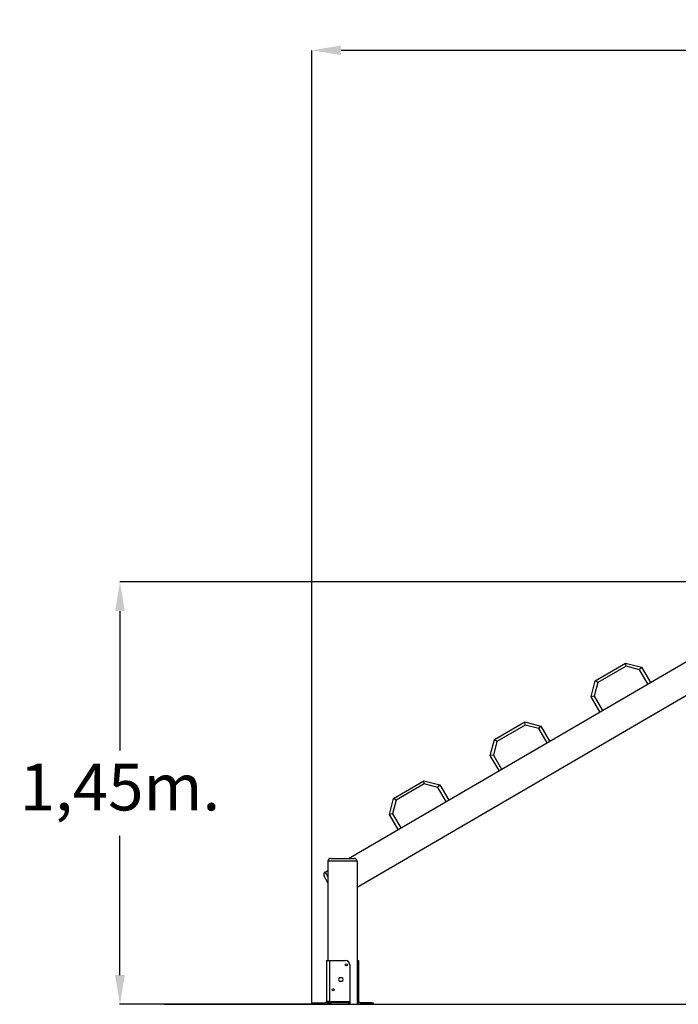
# Model space of a CAD drawing. Units: millimetres. Extents: x 53229 to 73847, y 2115 to 17196.
# Drawn here: x 53229 to 55485, y 13822 to 17196 of the extents above; entities that cross this region are included whole.
import ezdxf

# ---------------------------------------------------------------- set-up
doc = ezdxf.new("R2010")
doc.units = ezdxf.units.MM
doc.linetypes.add('HIDDEN', pattern=[1.905, 1.27, -0.635])
doc.styles.add('ROMANS8', font='romans.shx')
doc.styles.get("Standard").update_dxf_attribs({"font": 'arial.ttf'})
doc.dimstyles.new('ISO-25$0', dxfattribs={"dimtxt": 2.5, "dimasz": 2.5, "dimexe": 1.25, "dimexo": 0.625, "dimtad": 1, "dimtxsty": 'Standard', "dimcen": 2.5, "dimadec": 0, "dimazin": 0, "dimtfac": 1, "dimtmove": 0, "dimatfit": 3, "dimfxl": 1, "dimarcsym": 0})

# ---------------------------------------------------------------- blocks, each defined once
blk = doc.blocks.new('*D2')
at = {"color": 0, "linetype": 'HIDDEN', "lineweight": -2, "transparency": 16777216}
for p, q in [((54230, 13827.9), (54230, 17092)), ((54330, 17091), (56041.5, 17091)), ((58637.9, 17091), (56926.3, 17091)), ((58737.9, 13830.1), (58737.9, 17092))]:
    blk.add_line(p, q, dxfattribs=at)
at = {"color": 0, "linetype": 'HIDDEN', "transparency": 16777216}
for points in [[(54330, 17107.7), (54330, 17074.3), (54230, 17091)], [(58637.9, 17107.7), (58637.9, 17074.3), (58737.9, 17091)]]:
    blk.add_solid(points, dxfattribs=at)
at = {"layer": 'Defpoints', "color": 0, "linetype": 'HIDDEN', "transparency": 16777216}
for p in [(58737.9, 17091), (54230, 13826.9), (58737.9, 13829.1)]:
    blk.add_point(p, dxfattribs=at)
at = {"color": 7, "linetype": 'HIDDEN', "transparency": 16777216, "insert": (56483.9, 17091), "char_height": 160, "attachment_point": 5, "style": 'ROMANS8'}
blk.add_mtext('4,50m.', dxfattribs=at)
blk = doc.blocks.new('*D3')
at = {"color": 0, "linetype": 'HIDDEN', "lineweight": -2, "transparency": 16777216}
for p, q in [((55998.1, 15269.1), (53571.2, 15269.1)), ((53572.2, 15169.1), (53572.2, 14690.7)), ((53572.2, 13921.9), (53572.2, 14400.2)), ((54229, 13821.9), (53571.2, 13821.9))]:
    blk.add_line(p, q, dxfattribs=at)
at = {"color": 0, "linetype": 'HIDDEN', "transparency": 16777216}
for points in [[(53555.6, 15169.1), (53588.9, 15169.1), (53572.2, 15269.1)], [(53555.6, 13921.9), (53588.9, 13921.9), (53572.2, 13821.9)]]:
    blk.add_solid(points, dxfattribs=at)
at = {"layer": 'Defpoints', "color": 0, "linetype": 'HIDDEN', "transparency": 16777216}
for p in [(55999.1, 15269.1), (53572.2, 13821.9), (54230, 13821.9)]:
    blk.add_point(p, dxfattribs=at)
at = {"color": 7, "linetype": 'HIDDEN', "transparency": 16777216, "insert": (53572.2, 14545.5), "char_height": 160, "attachment_point": 5, "style": 'ROMANS8'}
blk.add_mtext('1,45m.', dxfattribs=at)

msp = doc.modelspace()

# ---------------------------------------------------------------- linework, layer by layer
at = {"color": 7, "linetype": 'Continuous', "lineweight": 25}
for p, q in [((54355.732, 14321.853), (55882.887, 15212.862)), ((54384.972, 14223.137), (55882.887, 15097.086)), ((55200.855, 14930.711), (55304.503, 14991.184)), ((55305.965, 14980.459), (55304.503, 14991.184)), ((55304.503, 14991.184), (55359.211, 14976.792)), ((55305.965, 14980.459), (55209.472, 14924.161)), ((55352.661, 14968.175), (55305.965, 14980.459)), ((55352.661, 14968.175), (55359.211, 14976.792)), ((55380.81, 14919.928), (55352.661, 14968.175)), ((55359.211, 14976.792), (55389.447, 14924.968)), ((55186.463, 14876.003), (55200.855, 14930.711)), ((55209.472, 14924.161), (55197.188, 14877.465)), ((55209.472, 14924.161), (55200.855, 14930.711)), ((55197.188, 14877.465), (55186.463, 14876.003)), ((55216.7, 14824.179), (55186.463, 14876.003)), ((55197.188, 14877.465), (55225.337, 14829.219)), ((54855.36, 14729.134), (54959.008, 14789.607)), ((54960.47, 14778.882), (54863.977, 14722.584)), ((54960.47, 14778.882), (54959.008, 14789.607)), ((54959.008, 14789.607), (55013.716, 14775.215)), ((55007.166, 14766.598), (54960.47, 14778.882)), ((55007.166, 14766.598), (55013.716, 14775.215)), ((55035.315, 14718.351), (55007.166, 14766.598)), ((55013.716, 14775.215), (55043.952, 14723.391)), ((54840.968, 14674.427), (54855.36, 14729.134)), ((54863.977, 14722.584), (54851.693, 14675.888)), ((54863.977, 14722.584), (54855.36, 14729.134)), ((54851.693, 14675.888), (54840.968, 14674.427)), ((54871.205, 14622.602), (54840.968, 14674.427)), ((54851.693, 14675.888), (54879.842, 14627.642)), ((54509.865, 14527.557), (54613.513, 14588.03)), ((54614.975, 14577.305), (54518.482, 14521.007)), ((54614.975, 14577.305), (54613.513, 14588.03)), ((54613.513, 14588.03), (54668.221, 14573.638)), ((54661.671, 14565.021), (54614.975, 14577.305)), ((54661.671, 14565.021), (54668.221, 14573.638)), ((54689.82, 14516.774), (54661.671, 14565.021)), ((54668.221, 14573.638), (54698.457, 14521.814)), ((54495.473, 14472.85), (54509.865, 14527.557)), ((54518.482, 14521.007), (54506.198, 14474.311)), ((54518.482, 14521.007), (54509.865, 14527.557)), ((54506.198, 14474.311), (54495.473, 14472.85)), ((54525.71, 14421.025), (54495.473, 14472.85)), ((54506.198, 14474.311), (54534.347, 14426.065)), ((54284.972, 14311.853), (54284.972, 13971.853)), ((54384.972, 14311.853), (54284.972, 14311.853)), ((54294.972, 14321.853), (54374.972, 14321.853)), ((54384.972, 14311.853), (54384.972, 13821.853)), ((54275.226, 14274.882), (54284.972, 14280.569)), ((54284.972, 14238.333), (54271.628, 14261.205)), ((54279.972, 13971.853), (54279.972, 13831.853)), ((54279.972, 13971.853), (54289.972, 13971.853)), ((54289.972, 13971.853), (54289.972, 13831.853)), ((54289.972, 13971.853), (54344.972, 13971.853)), ((54384.972, 13971.853), (54389.972, 13971.853)), ((54389.972, 13971.853), (54389.972, 13831.853)), ((54359.972, 13956.853), (54359.972, 13831.853)), ((54331.972, 13912.353), (54325.972, 13912.353)), ((54325.972, 13901.353), (54331.972, 13901.353)), ((54229.972, 13821.853), (54229.972, 13826.853)), ((54229.972, 13826.853), (54234.972, 13826.853)), ((54234.972, 13821.853), (54229.972, 13821.853)), ((54234.972, 13826.853), (54234.972, 13821.853)), ((54234.972, 13826.853), (54274.972, 13826.853)), ((54234.972, 13821.853), (54274.972, 13821.853)), ((54289.972, 13831.853), (54279.972, 13831.853)), ((54284.972, 13831.853), (54284.972, 13821.853)), ((54284.972, 13821.853), (54289.972, 13821.853)), ((54289.972, 13831.853), (54359.972, 13831.853)), ((54289.972, 13826.853), (54289.972, 13831.853)), ((54289.972, 13821.853), (54289.972, 13826.853)), ((54289.972, 13826.853), (54294.972, 13826.853)), ((54294.972, 13821.853), (54289.972, 13821.853)), ((54294.972, 13826.853), (54294.972, 13821.853)), ((54354.972, 13826.853), (54294.972, 13826.853)), ((54294.972, 13821.853), (54354.972, 13821.853)), ((54354.972, 13821.853), (54354.972, 13826.853)), ((54354.972, 13826.853), (54359.972, 13826.853)), ((54359.972, 13821.853), (54354.972, 13821.853)), ((54359.972, 13831.853), (54359.972, 13826.853)), ((54359.972, 13826.853), (54359.972, 13821.853)), ((54359.972, 13821.853), (54384.972, 13821.853)), ((54389.972, 13831.853), (54384.972, 13831.853)), ((54434.972, 13826.853), (54394.972, 13826.853)), ((54434.972, 13821.853), (54394.972, 13821.853)), ((54434.972, 13821.853), (54434.972, 13826.853)), ((54434.972, 13826.853), (54439.972, 13826.853)), ((54439.972, 13821.853), (54434.972, 13821.853)), ((54439.972, 13826.853), (54439.972, 13821.853))]:
    msp.add_line(p, q, dxfattribs=at)
at = {"color": 8, "linetype": 'Continuous', "lineweight": 25}
msp.add_line((54275.226, 14274.882), (54284.972, 14258.177), dxfattribs=at)
msp.add_line((53723.258, 13821.853), (60305.223, 13821.853))
at = {"color": 7, "linetype": 'Continuous', "lineweight": 25}
for centre in [(54347.972, 13956.853), (54302.972, 13871.853)]:
    msp.add_circle(centre, 3.5, dxfattribs=at)
for centre, radius, start, end in [((54294.972, 14311.853), 10, 90, 180), ((54374.972, 14311.853), 10, 0, 90), ((54280.265, 14266.245), 10, 120.261148, 210.261148), ((54344.972, 13956.853), 15, 0, 90), ((54325.972, 13906.853), 5.5, 90, 270), ((54331.972, 13906.853), 5.5, 270, 90), ((54274.972, 13831.853), 5, 270, 0), ((54274.972, 13831.853), 10, 270, 0), ((54394.972, 13831.853), 10, 180, 270), ((54394.972, 13831.853), 5, 180, 270)]:
    msp.add_arc(centre, radius, start, end, dxfattribs=at)

# ---------------------------------------------------------------- dimensions: what is measured, and where the dimension line sits
at = {"color": 7, "linetype": 'HIDDEN'}
dim = msp.add_linear_dim(base=(58737.887, 17091.009), p1=(54229.972, 13826.853), p2=(58737.887, 13829.146), text='4,50m.', dimstyle='ISO-25$0', override={"dimtxt": 160, "dimasz": 100, "dimexe": 1, "dimexo": 1, "dimgap": 50, "dimtad": 0, "dimtih": 1, "dimtoh": 1, "dimlfac": 0.001, "dimzin": 0, "dimpost": 'm.', "dimtxsty": 'ROMANS8', "dimclrt": 7, "dimadec": 2, "dimtzin": 0}, dxfattribs=at)
dim.commit()
dim.dimension.update_dxf_attribs({"geometry": '*D2', "text_midpoint": (56483.93, 17091.009)})
dim = msp.add_linear_dim(base=(53572.225, 13821.853), p1=(55999.103, 15269.09), p2=(54229.972, 13821.853), angle=90, dimstyle='ISO-25$0', override={"dimtxt": 160, "dimasz": 100, "dimexe": 1, "dimexo": 1, "dimgap": 50, "dimtad": 0, "dimtih": 1, "dimtoh": 1, "dimlfac": 0.001, "dimzin": 0, "dimpost": 'm.', "dimtxsty": 'ROMANS8', "dimclrt": 7, "dimadec": 2, "dimtzin": 0}, dxfattribs=at)
dim.commit()
dim.dimension.update_dxf_attribs({"geometry": '*D3', "text_midpoint": (53572.225, 14545.471)})

doc.saveas('drawing.dxf')
